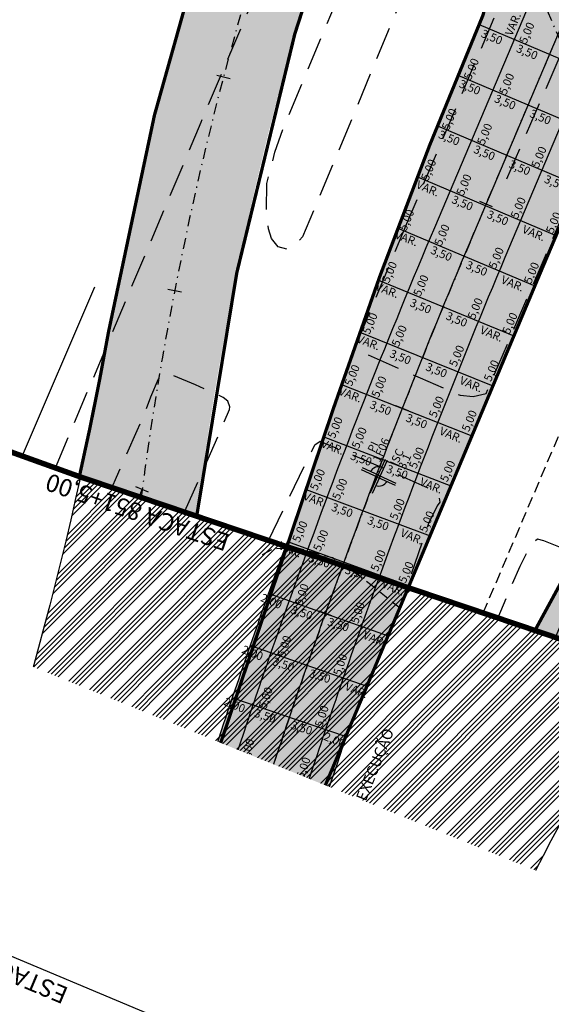
# Model space of a CAD drawing. Units: millimetres. Extents: x 678013 to 679391, y 7186507 to 7189129.
# Drawn here: x 678977 to 679025, y 7188335 to 7188424 of the extents above; entities that cross this region are included whole.
import ezdxf
from ezdxf.enums import TextEntityAlignment as Align

# ---------------------------------------------------------------- set-up
doc = ezdxf.new("R2010")
doc.units = ezdxf.units.MM
for name, pattern in [('DASHDOT', [25.4, 12.7, -6.35, 0, -6.35]), ('DASHDOTX2', [2, 1, -0.5, 0, -0.5]), ('DASHEDX2', [1.5, 1, -0.5])]:
    doc.linetypes.add(name, pattern=pattern)
for name, color, linetype in [('EIXO PROJETADO', 3, 'DASHDOTX2'), ('L-BORDO DE RUA', 8, 'DASHEDX2'), ('L-TXT-RUA', 7, 'Continuous'), ('PG_PROJETO-IPPUC', 11, 'Continuous'), ('PP - CANALETA EXCLUSIVA - HACHURA', 51, 'Continuous'), ('PP - CANALETA EXCLUSIVA - MF C SARJETA', 5, 'DASHDOT'), ('PP - CANALETA EXCLUSIVA - MF S SARJETA', 6, 'Continuous'), ('PP - CANALETA EXCLUSIVA - REMOÇÃO DE MF', 40, 'DASHEDX2'), ('PP - DIV FOLHA LOTE3', 1, 'Continuous'), ('PP - JUNTAS LONGITUDINAIS', 82, 'Continuous'), ('PP - JUNTASTRANSVERSAIS', 82, 'Continuous'), ('PP - MARGINAL DIREITA - HACHURA', 254, 'Continuous'), ('PP - MARGINAL DIREITA - MF C SARJETA', 5, 'DASHDOT'), ('PP - MARGINAL DIREITA - REMOÇÃO DE MF', 40, 'DASHEDX2'), ('PP - MARGINAL ESQUERDA - HACHURA', 254, 'Continuous'), ('PP - MARGINAL ESQUERDA - MF C SARJETA', 5, 'DASHDOT'), ('PP - MARGINAL ESQUERDA - REMOÇÃO DE MF', 40, 'DASHEDX2'), ('PP - TEXTO JUNTAS DE DILATAÇÃO', 82, 'Continuous'), ('SONDAGENS', 1, 'Continuous'), ('STALBL', 7, 'Continuous'), ('TOPO_GRADE', 2, 'GRADE'), ('WIPAR', 2, 'Continuous'), ('WIPEOUT PG 06', 1, 'Continuous'), ('WPAR', 1, 'Continuous')]:
    doc.layers.add(name, color=color, linetype=linetype)
doc.styles.add('ARIAL', font='ARIAL.TTF')
doc.styles.add('ARIAL-120', font='ARIAL.TTF', dxfattribs={"height": 15})
doc.styles.add('ROMANS', font='ARIAL.TTF')
doc.styles.add('SIMPLEX', font='simplex.shx', dxfattribs={"height": 0.0254})
doc.styles.get("Standard").update_dxf_attribs({"font": 'ARIAL.TTF'})
doc.styles.add('TEXTO COTAS', font='romans.shx', dxfattribs={"height": 0.75})
doc.linetypes.add('GRADE', pattern='A,2,-0.2,["/\\",Standard,S=0.5,R=0,X=-0.1,Y=-0.25],-0.85', length=3.05)

# ---------------------------------------------------------------- blocks, each defined once
blk = doc.blocks.new('sta_tic')
at = {"lineweight": -2}
blk.add_line((0, -0.04165), (0, 0.04165), dxfattribs=at)
blk = doc.blocks.new('lbl_tic')
at = {"lineweight": -2}
blk.add_line((0, -0.04165), (0, 0.04165), dxfattribs=at)
blk = doc.blocks.new('sondagem')
h = blk.add_hatch(color=1)
h.paths.add_polyline_path([(176886.62, 2186809.5), (176887.66, 2186809.5), (176887.66, 2186810.53, 0.348988)])
h.paths.add_polyline_path([(176887.92, 2186808.19, 0.348988), (176888.96, 2186809.23), (176887.92, 2186809.23)])
at = {"color": 1}
for points in [[(176887.66, 2186809.36), (176887.66, 2186811.61)], [(176887.92, 2186809.36), (176887.92, 2186811.61)], [(176887.79, 2186809.5), (176885.54, 2186809.5)], [(176887.79, 2186809.5), (176890.04, 2186809.5)], [(176887.79, 2186809.23), (176885.54, 2186809.23)], [(176887.66, 2186809.36), (176887.66, 2186807.11)], [(176887.79, 2186809.23), (176890.04, 2186809.23)], [(176887.92, 2186809.36), (176887.92, 2186807.11)]]:
    blk.add_lwpolyline(points, dxfattribs=at)
for start, end in [(5.3116, 84.6884), (185.3116, 264.6884)]:
    blk.add_arc((176887.79, 2186809.36), 1.18, start, end, dxfattribs=at)

msp = doc.modelspace()

# ---------------------------------------------------------------- hatches: boundary and pattern name
at = {"layer": 'PG_PROJETO-IPPUC'}
h = msp.add_hatch(dxfattribs=at)
h.set_pattern_fill('ANSI34', color=256, scale=0.1, style=0)
edge = h.paths.add_edge_path()
edge.add_arc((679379.702, 7188163.69), 400, 150.14758, 157.10816, ccw=False)
edge.add_arc((679039.716, 7188358.815), 8, 128.84482, 150.14758, ccw=False)
edge.add_line((679034.698, 7188365.046), (678982.447, 7188382.675))
edge.add_arc((678689.287, 7188446.373), 300, 335.50432, 347.74121, ccw=False)
edge.add_line((678962.285, 7188321.986), (678960.573, 7188317.923))
edge.add_arc((678960.112, 7188318.117), 0.5, 218.21372, 337.15225, ccw=False)
edge.add_arc((678947.934, 7188308.529), 15, 38.21372, 67.46843)
edge.add_line((678953.681, 7188322.384), (678946.984, 7188325.162))
edge.add_arc((678942.386, 7188314.078), 12, 67.46843, 114.78607)
edge.add_line((678937.355, 7188324.972), (678913.768, 7188314.08))
edge.add_arc((678910.414, 7188321.343), 8, 206.55498, 294.78599, ccw=False)
edge.add_arc((678910.414, 7188321.343), 8, 203.58114, 206.55506, ccw=False)
edge.add_line((678903.082, 7188318.143), (678883.535, 7188362.923))
edge.add_line((678883.535, 7188362.923), (678873.831, 7188385.155))
edge.add_line((678873.831, 7188385.155), (678863.75, 7188380.754))
edge.add_line((678863.75, 7188380.754), (678877.64, 7188348.932))
edge.add_line((678877.64, 7188348.932), (678895.285, 7188308.509))
edge.add_arc((678894.368, 7188308.109), 1, -65.15526, 23.58114, ccw=False)
edge.add_line((678894.788, 7188307.201), (678864.339, 7188293.103))
edge.add_line((678864.339, 7188293.103), (678868.961, 7188283.121))
edge.add_line((678868.961, 7188283.121), (678892.303, 7188293.929))
edge.add_arc((678896.505, 7188284.854), 10, 23.71944, 114.84474, ccw=False)
edge.add_line((678905.66, 7188288.877), (678922.822, 7188249.818))
edge.add_line((678922.822, 7188249.818), (678926.639, 7188241.131))
edge.add_line((678926.639, 7188241.131), (678931.938, 7188253.93))
edge.add_line((678931.938, 7188253.93), (678928.037, 7188262.807))
edge.add_line((678928.037, 7188262.807), (678914.815, 7188292.9))
edge.add_line((678914.815, 7188292.9), (678913.667, 7188295.514))
edge.add_arc((678922.822, 7188299.537), 10, 114.78601, 203.71938, ccw=False)
edge.add_line((678918.63, 7188308.615), (678937.506, 7188317.332))
edge.add_arc((678942.536, 7188306.437), 12, 67.46843, 114.78607, ccw=False)
edge.add_line((678947.135, 7188317.521), (678950.999, 7188315.918))
edge.add_arc((678947.934, 7188308.529), 8, -22.84775, 67.46843, ccw=False)
edge.add_line((678955.306, 7188305.422), (678904.772, 7188185.487))
edge.add_arc((678904.311, 7188185.681), 0.5, 171.54473, 337.15225, ccw=False)
edge.add_line((678903.817, 7188185.754), (678904.608, 7188191.076))
edge.add_arc((678954.064, 7188183.725), 50, 157.50867, 171.54492, ccw=False)
edge.add_line((678907.867, 7188202.852), (678922.646, 7188238.545))
edge.add_arc((678911.558, 7188243.135), 12, 337.50866, 383.71944)
edge.add_line((678922.545, 7188247.962), (678903.185, 7188292.025))
edge.add_arc((678896.505, 7188284.854), 9.8, 47.03073, 79.57876)
edge.add_line((678898.278, 7188294.493), (678919.426, 7188246.359))
edge.add_arc((678912.102, 7188243.141), 8, -22.49133, 23.71945, ccw=False)
edge.add_line((678919.493, 7188240.081), (678904.634, 7188204.191))
edge.add_arc((678954.064, 7188183.725), 53.5, 157.50866, 171.54491)
edge.add_arc((678954.064, 7188183.725), 53.5, 157.50853, 171.54477, ccw=False)
edge.add_arc((678954.064, 7188183.725), 53.5, 157.50867, 171.54492)
edge.add_line((678901.146, 7188191.591), (678898.232, 7188171.988))
edge.add_arc((678873.503, 7188175.664), 25, 337.03986, 351.54483, ccw=False)
edge.add_arc((678311.83, 7188413.619), 635, 331.154547, 337.039855, ccw=False)
edge.add_line((678868.042, 7188107.265), (678865.883, 7188103.345))
edge.add_arc((679607.581, 7187707.073), 840.921, 151.885465, 154.243115)
edge.add_arc((678843.004, 7188075.975), 8, 203.15804, 334.24311, ccw=False)
edge.add_line((678835.649, 7188072.829), (678825.535, 7188068.503))
edge.add_line((678825.535, 7188068.503), (678832.078, 7188053.207))
edge.add_arc((678809.092, 7188043.376), 25, -24.69784, 23.15804, ccw=False)
edge.add_arc((679599.878, 7187679.691), 845.408, 155.30215, 157.108166)
edge.add_line((678821.054, 7188008.548), (678791.802, 7187939.272))
edge.add_line((678791.802, 7187939.272), (678842.747, 7187917.761))
edge.add_line((678842.747, 7187917.761), (678874.264, 7187992.401))
edge.add_line((678874.264, 7187992.401), (678887.294, 7188023.259))
edge.add_arc((680992.053, 7187134.529), 2284.7, 156.481981, 157.108209, ccw=False)
edge.add_arc((680992.053, 7187134.529), 2284.7, 155.527909, 156.48198, ccw=False)
edge.add_arc((678923.525, 7188075.995), 12, 111.63856, 155.52791, ccw=False)
edge.add_line((678919.1, 7188087.149), (678951.487, 7188099.997))
edge.add_line((678951.487, 7188099.997), (678974.916, 7188109.292))
edge.add_arc((678977.866, 7188101.855), 8, 22.53804, 111.63856, ccw=False)
edge.add_line((678985.255, 7188104.922), (678990.281, 7188092.812))
edge.add_line((678990.281, 7188092.812), (679007.668, 7188050.913))
edge.add_line((679007.668, 7188050.913), (679017.828, 7188055.13))
edge.add_line((679017.828, 7188055.13), (678996.281, 7188107.052))
edge.add_line((678996.281, 7188107.052), (678995.478, 7188108.986))
edge.add_arc((679002.867, 7188112.052), 8, 112.06064, 202.53803, ccw=False)
edge.add_line((678999.863, 7188119.467), (679001.851, 7188120.272))
edge.add_line((679001.851, 7188120.272), (679033.586, 7188133.133))
edge.add_line((679033.586, 7188133.133), (679029.454, 7188143.328))
edge.add_line((679029.454, 7188143.328), (679007.882, 7188134.585))
edge.add_line((679007.882, 7188134.585), (678995.594, 7188129.606))
edge.add_arc((678992.589, 7188137.02), 8, 203.71944, 292.06064, ccw=False)
edge.add_line((678985.265, 7188133.802), (678973.361, 7188160.894))
edge.add_line((678973.361, 7188160.894), (678967.093, 7188174.538))
edge.add_arc((679372.949, 7188369.24), 450.141, 203.78041, 205.62852, ccw=False)
edge.add_line((678961.025, 7188187.728), (678955.461, 7188174.289))
edge.add_line((678955.461, 7188174.289), (678973.234, 7188133.837))
edge.add_arc((678962.248, 7188129.01), 12, -68.36145, 23.71944, ccw=False)
edge.add_line((678966.673, 7188117.856), (678944.618, 7188109.106))
edge.add_arc((678940.193, 7188120.26), 12, 157.10816, 291.63863, ccw=False)
edge.add_line((678929.138, 7188124.928), (679001.209, 7188295.613))
edge.add_line((679001.209, 7188295.613), (679011.206, 7188319.287))
at = {"layer": 'PP - CANALETA EXCLUSIVA - HACHURA'}
h = msp.add_hatch(color=256, dxfattribs=at)
edge = h.paths.add_edge_path()
edge.add_line((679001.206, 7188376.346), (679012.401, 7188372.569))
edge.add_line((679012.401, 7188372.569), (679024.491, 7188401.354))
edge.add_line((679024.491, 7188401.354), (679032.932, 7188421.273))
edge.add_line((679032.932, 7188421.273), (679033.885, 7188423.522))
edge.add_line((679033.885, 7188423.522), (679044.745, 7188449.149))
edge.add_line((679044.745, 7188449.149), (679092.638, 7188561.82))
edge.add_line((679092.638, 7188561.82), (679097.033, 7188570.971))
edge.add_line((679097.033, 7188570.971), (679097.977, 7188572.839))
edge.add_line((679097.977, 7188572.839), (679104.092, 7188584.683))
edge.add_line((679104.092, 7188584.683), (679125.982, 7188627.045))
edge.add_arc((678901.439, 7188743.075), 252.75, 332.67276, 337.03426)
edge.add_line((679134.156, 7188644.457), (679137.182, 7188651.598))
edge.add_line((679137.182, 7188651.598), (679132.118, 7188653.744))
edge.add_line((679132.118, 7188653.744), (679129.092, 7188646.603))
edge.add_arc((678901.439, 7188743.075), 247.25, 332.67276, 337.03426, ccw=False)
edge.add_line((679121.096, 7188629.57), (679099.331, 7188587.45))
edge.add_arc((679098.412, 7188587.993), 1.067, 249.35959, 329.35798, ccw=False)
edge.add_line((679098.036, 7188586.995), (679093.87, 7188588.564))
edge.add_arc((679094.167, 7188589.519), 1, 161.34645, 252.67437, ccw=False)
edge.add_line((679093.22, 7188589.839), (679103.082, 7188619.052))
edge.add_line((679103.082, 7188619.052), (679108.424, 7188634.877))
edge.add_arc((679342.686, 7188555.796), 247.25, 157.13104, 161.34645, ccw=False)
edge.add_line((679114.871, 7188651.883), (679118.156, 7188659.672))
edge.add_line((679118.156, 7188659.672), (679113.088, 7188661.81))
edge.add_line((679113.088, 7188661.81), (679109.803, 7188654.021))
edge.add_arc((679342.686, 7188555.796), 252.75, 157.13104, 161.34645)
edge.add_line((679103.213, 7188636.636), (679097.277, 7188619.052))
edge.add_line((679097.277, 7188619.052), (679087.722, 7188590.749))
edge.add_line((679087.722, 7188590.749), (679083.536, 7188578.369))
edge.add_line((679083.536, 7188578.369), (679083.039, 7188576.942))
edge.add_line((679083.039, 7188576.942), (679079.504, 7188567.389))
edge.add_line((679079.504, 7188567.389), (679031.67, 7188454.175))
edge.add_line((679031.67, 7188454.175), (679027.644, 7188444.674))
edge.add_line((679027.644, 7188444.674), (679025.455, 7188439.51))
edge.add_line((679025.455, 7188439.51), (679019.214, 7188424.782))
edge.add_arc((679479.331, 7188229.097), 500, 156.96029, 161.35609)
edge.add_line((679005.569, 7188388.94), (679001.46, 7188376.76))
edge.add_line((679001.46, 7188376.76), (679001.369, 7188376.793))
edge.add_arc((679593.507, 7188160.222), 630.5, 159.910318, 159.953589)
h = msp.add_hatch(color=256, dxfattribs=at)
edge = h.paths.add_edge_path()
edge.add_arc((679593.507, 7188160.222), 630.5, 159.953589, 161.508561)
edge.add_arc((678408.043, 7188556.676), 619.5, 337.108187, 341.508561, ccw=False)
edge.add_line((678978.752, 7188315.695), (678976.976, 7188311.489))
edge.add_line((678976.976, 7188311.489), (678978.639, 7188310.788))
edge.add_arc((678512.761, 7188492.33), 500, 337.11475, 338.71017, ccw=False)
edge.add_line((678973.404, 7188297.887), (678914.718, 7188158.903))
edge.add_arc((677747.862, 7188651.606), 1266.613, 334.123296, 337.108158, ccw=False)
edge.add_line((678887.479, 7188098.81), (678885.691, 7188095.126))
edge.add_arc((680025.308, 7187542.33), 1266.613, 154.123296, 157.108158)
edge.add_line((678858.452, 7188035.034), (678851.123, 7188017.675))
edge.add_line((678851.123, 7188017.675), (678814.05, 7187929.878))
edge.add_line((678814.05, 7187929.878), (678820.499, 7187927.155))
edge.add_line((678820.499, 7187927.155), (678865.273, 7188033.192))
edge.add_arc((680013.6, 7187548.313), 1246.5, 154.011678, 157.108167, ccw=False)
edge.add_arc((677766.392, 7188643.783), 1253.5, 334.011678, 337.108177)
edge.add_line((678921.167, 7188156.181), (678987.043, 7188312.194))
edge.add_line((678987.043, 7188312.194), (678993.055, 7188326.507))
edge.add_line((678993.055, 7188326.507), (678994.765, 7188325.834))
edge.add_arc((678408.043, 7188556.676), 630.5, 338.523141, 341.508561)
edge.add_arc((679593.507, 7188160.222), 619.5, 161.20945, 161.508561, ccw=False)
edge.add_line((679007.025, 7188359.769), (679012.401, 7188372.569))
edge.add_line((679012.401, 7188372.569), (679001.206, 7188376.346))
at = {"layer": 'PP - MARGINAL DIREITA - HACHURA', "lineweight": -2, "ltscale": 2}
h = msp.add_hatch(color=256, dxfattribs=at)
edge = h.paths.add_edge_path()
edge.add_arc((678147.862, 7188850.772), 1000, 331.176836, 332.504415, ccw=False)
edge.add_arc((679548.984, 7189907.89), 1626.3, 251.166166, 251.545991)
edge.add_arc((678755.286, 7188530.33), 324.113, 329.37425, 335.44673)
edge.add_arc((679052.866, 7188394.509), 3, 153.25578, 157.67994, ccw=False)
edge.add_arc((678147.732, 7188850.617), 1010.559, 333.25589, 337.034146)
edge.add_line((679078.192, 7188456.315), (679108.817, 7188528.583))
edge.add_arc((678781.725, 7188667.195), 355.25, 337.03426, 339.16521)
edge.add_arc((679114.68, 7188540.486), 1, 155.31004, 159.16521, ccw=False)
edge.add_arc((678889.69, 7188634.89), 242.994, 337.24531, 342.64591)
edge.add_line((679121.622, 7188562.411), (679134.206, 7188597.061))
edge.add_arc((679458.25, 7188479.383), 344.75, 157.01961, 160.0413, ccw=False)
edge.add_line((679140.859, 7188613.979), (679151.759, 7188639.682))
edge.add_line((679151.759, 7188639.682), (679142.108, 7188643.817))
edge.add_line((679142.108, 7188643.817), (679131.193, 7188618.078))
edge.add_arc((679458.25, 7188479.383), 355.25, 157.01961, 160.0413)
edge.add_line((679124.336, 7188600.645), (679115.039, 7188575.043))
edge.add_line((679115.039, 7188575.043), (679108.395, 7188556.749))
edge.add_line((679108.395, 7188556.749), (679105.769, 7188549.517))
edge.add_arc((678781.725, 7188667.195), 344.75, 337.03426, 340.0413, ccw=False)
edge.add_line((679099.15, 7188532.68), (679068.601, 7188460.591))
edge.add_arc((678147.298, 7188851.027), 1000.62, 334.29437, 337.033408, ccw=False)
edge.add_arc((678732.251, 7188559.386), 347.176, 330.70691, 335.78917, ccw=False)
edge.add_arc((679035.89, 7188389.04), 0.982, 150.70691, 177.00086)
at = {"layer": 'PP - MARGINAL ESQUERDA - HACHURA'}
msp.add_hatch(color=256, dxfattribs=at).paths.add_polyline_path([(679052.495, 7188548.17, -0.019216), (679063.76, 7188572.144, -0.010491), (679070.678, 7188584.848), (679074.275, 7188591.134), (679088.422, 7188615.863, 0.03054), (679104.914, 7188649.269), (679109.508, 7188660.211), (679099.838, 7188664.301), (679095.232, 7188653.333, -0.03054), (679079.308, 7188621.077), (679061.564, 7188590.062, 0.006306), (679057.213, 7188582.228), (679047.638, 7188563.619), (679042.251, 7188550.907), (679009.001, 7188472.443), (679002.044, 7188456.195, -0.033761), (679001.437, 7188454.265, 0.048931), (678985.016, 7188395.905, -0.01122), (678982.355, 7188382.708, 0.000203), (678993.071, 7188379.09, -0.056276), (679008.971, 7188444.504), (679011.634, 7188451.506), (679014.538, 7188458.599)])

# ---------------------------------------------------------------- linework, layer by layer
at = {"layer": 'EIXO PROJETADO'}
msp.add_line((679056.048, 7188355.141), (679009.586, 7188460.368), dxfattribs=at)
for points in [[(678987.997, 7188380.802, -0.067938), (679009.636, 7188460.487), (679047.662, 7188550.218, -0.029713), (679066.121, 7188587.455), (679083.865, 7188618.47, 0.03054), (679100.073, 7188651.301), (679134.68, 7188733.723, -0.044405), (679159.533, 7188780.739, 0.043577), (679184.001, 7188826.842), (679266.845, 7189022.334), (679297.004, 7189093.676)], [(678353.827, 7186821.925), (678356.658, 7186828.649, 0.030479), (678368.761, 7186863.127, -0.030479), (678380.864, 7186897.604), (678479.535, 7187131.935, 0.012614), (678497.934, 7187178.908), (678500.968, 7187187.27, -0.016298), (678525.185, 7187247.78), (678591.007, 7187397.876, -0.005379), (678608.712, 7187437.096), (678612.973, 7187446.271, 0.008814), (678627.257, 7187478.501), (678646.118, 7187523.17), (678817.275, 7187928.516), (678862.049, 7188034.554, -0.013512), (678889.996, 7188096.048, 0.013512), (678917.943, 7188157.542), (678983.819, 7188313.556, 0.019203), (679000.775, 7188358.449, -0.006838), (679006.419, 7188374.587, -0.012685), (679018.046, 7188404.085), (679278.034, 7189017.598), (679308.195, 7189088.945)]]:
    msp.add_lwpolyline(points, format="xyb", dxfattribs=at)
msp.add_lwpolyline([(678987.816, 7188380.863), (678988.091, 7188381.515)], dxfattribs=at)
at = {"layer": 'L-BORDO DE RUA', "lineweight": -2, "flags": 128}
for points in [[(679019.242, 7188370.261), (679026.093, 7188386.306), (679033.829, 7188404.638), (679041.654, 7188423.026), (679049.459, 7188441.405), (679057.268, 7188459.732), (679065.086, 7188478.115), (679072.843, 7188496.52), (679080.699, 7188514.875), (679088.301, 7188533.425), (679096.216, 7188551.853), (679104.031, 7188570.269), (679111.815, 7188588.643), (679119.679, 7188607.061), (679127.168, 7188624.949), (679134.987, 7188643.963), (679142.534, 7188662.428), (679150.373, 7188680.895), (679158.217, 7188699.25), (679166.121, 7188717.663), (679173.861, 7188736.155), (679181.637, 7188754.579), (679189.041, 7188771.309), (679197.257, 7188791.421), (679205.075, 7188809.842), (679212.868, 7188828.209), (679220.651, 7188846.719), (679228.457, 7188865.085), (679236.222, 7188883.518), (679244.05, 7188901.894), (679251.841, 7188920.34), (679259.66, 7188938.758), (679267.363, 7188957.24), (679275.133, 7188975.617), (679282.89, 7188994.027), (679290.713, 7189012.444), (679298.496, 7189030.877), (679306.294, 7189049.271), (679314.003, 7189067.738), (679320.739, 7189083.642)], [(678990.104, 7188380.215), (678990.065, 7188380.105)], [(678991.991, 7188379.551), (678991.96, 7188379.465)], [(679011.737, 7188370.68), (679011.405, 7188370.874), (679008.045, 7188373.585), (679005.473, 7188375.283), (679002.395, 7188376.155), (679000.053, 7188376.109), (678999.048, 7188375.564)]]:
    msp.add_lwpolyline(points, dxfattribs=at)
at = {"layer": 'PG_PROJETO-IPPUC'}
msp.add_lwpolyline([(678929.138, 7188124.928), (679001.209, 7188295.613), (679011.206, 7188319.287, -0.030381), (679032.778, 7188362.797, -0.093219), (679034.698, 7188365.046), (678982.447, 7188382.675, -0.053444), (678962.285, 7188321.986), (678960.573, 7188317.923, -0.571191), (678959.719, 7188317.807, 0.128346), (678953.681, 7188322.384), (678946.984, 7188325.162, 0.209447), (678937.355, 7188324.972), (678913.768, 7188314.08, -0.405199)], format="xyb", dxfattribs=at)
at = {"layer": 'PP - CANALETA EXCLUSIVA - MF C SARJETA', "linetype": 'DASHDOT', "ltscale": 0.3, "const_width": 0.3, "flags": 128}
for points in [[(679001.309, 7188376.311), (679005.569, 7188388.94, -0.019183), (679019.214, 7188424.782, 0.207378), (679019.209, 7188425.577)], [(679001.309, 7188376.311), (678986.523, 7188332.488, -0.018508), (678973.404, 7188297.887), (678973.404, 7188297.887), (678914.718, 7188158.903, -0.013025), (678887.479, 7188098.81), (678885.691, 7188095.126, 0.013025), (678858.452, 7188035.034), (678851.123, 7188017.675), (678814.05, 7187929.878)]]:
    msp.add_lwpolyline(points, format="xyb", dxfattribs=at)
msp.add_lwpolyline([(679012.401, 7188372.569), (679024.491, 7188401.354), (679026.24, 7188405.482)], dxfattribs=at)
at = {"layer": 'PP - CANALETA EXCLUSIVA - MF S SARJETA', "ltscale": 0.3, "const_width": 0.3, "flags": 128}
msp.add_lwpolyline([(678820.499, 7187927.155), (678865.273, 7188033.192, -0.013512), (678893.142, 7188094.514, 0.013512), (678921.167, 7188156.181), (678987.043, 7188312.194), (679012.401, 7188372.569)], format="xyb", dxfattribs=at)
at = {"layer": 'PP - CANALETA EXCLUSIVA - REMOÇÃO DE MF', "ltscale": 3, "flags": 128}
for points in [[(679012.341, 7188405.979), (679007.757, 7188395.05), (679008.328, 7188393.976), (679013.482, 7188391.727), (679017.152, 7188390.132), (679018.333, 7188390.003), (679019.512, 7188390.29), (679026.984, 7188407.629), (679034.81, 7188426.14), (679042.477, 7188444.347), (679050.198, 7188462.713), (679057.962, 7188481.038), (679065.797, 7188499.722), (679076.038, 7188524.062), (679075.864, 7188524.647), (679075.061, 7188525.684), (679070.963, 7188527.913), (679067.096, 7188529.453), (679066.833, 7188529.45), (679066.111, 7188529.549), (679064.07, 7188527.988), (679063.426, 7188526.944), (679061.569, 7188522.685), (679051.694, 7188499.265), (679044.658, 7188482.635), (679036.067, 7188462.29), (679027.43, 7188441.781), (679020.813, 7188425.936), (679012.341, 7188405.979)], [(679021.401, 7188409.879), (679029.136, 7188427.637), (679029.551, 7188428.859), (679037.978, 7188447.578), (679044.908, 7188464.951), (679052.997, 7188483.296), (679060.788, 7188501.999), (679066.251, 7188515.672)], [(678999.621, 7188376.88), (679003.608, 7188385.095), (679003.866, 7188385.593), (679004.34, 7188385.937), (679004.747, 7188385.76), (679010.18, 7188383.466), (679014.997, 7188381.302), (679015.201, 7188380.877), (679015.296, 7188380.382), (679015.03, 7188380.05), (679014.249, 7188378.416), (679012.275, 7188372.611)]]:
    msp.add_lwpolyline(points, dxfattribs=at)
at = {"layer": 'PP - JUNTAS LONGITUDINAIS'}
for points in [[(679006.419, 7188374.587, -0.012685), (679018.046, 7188404.085), (679085.904, 7188564.215)], [(679003.102, 7188375.706, -0.012719), (679014.823, 7188405.451), (679079.963, 7188559.166)], [(679009.736, 7188373.468, -0.01265), (679021.268, 7188402.72), (679086.449, 7188556.531)], [(678976.976, 7188311.489), (678978.752, 7188315.695, 0.019203), (678995.559, 7188360.193, -0.006839), (679001.253, 7188376.473)], [(679001.206, 7188376.346, -0.000189), (679001.369, 7188376.793)], [(678974.929, 7188301.499), (678980.595, 7188314.917, 0.019203), (678997.456, 7188359.559, -0.006839), (679003.131, 7188375.787)], [(678817.275, 7187928.516), (678862.049, 7188034.554, -0.013512), (678889.996, 7188096.048, 0.013512), (678917.943, 7188157.542), (678983.819, 7188313.556, 0.019203), (679000.775, 7188358.449, -0.006839), (679006.419, 7188374.587, -0.006839)], [(678991.044, 7188321.895, 0.015027), (679004.095, 7188357.339, -0.006839), (679009.707, 7188373.386)], [(678994.765, 7188325.834, 0.013027), (679005.991, 7188356.705, -0.001305), (679007.025, 7188359.769, -0.001305)]]:
    msp.add_lwpolyline(points, format="xyb", dxfattribs=at)
msp.add_lwpolyline([(679024.491, 7188401.354), (679031.759, 7188418.504)], dxfattribs=at)
at = {"layer": 'PP - JUNTASTRANSVERSAIS'}
for points in [[(679018.869, 7188423.967), (679031.759, 7188418.504)], [(679016.943, 7188419.353), (679029.808, 7188413.901)], [(679015.063, 7188414.719), (679027.857, 7188409.297)], [(679013.23, 7188410.065), (679025.962, 7188404.67)], [(679011.437, 7188405.379), (679023.965, 7188400.102)], [(679009.679, 7188400.639), (679022.051, 7188395.544)], [(679007.968, 7188395.882), (679020.136, 7188390.985)], [(679006.307, 7188391.11), (679018.221, 7188386.425)], [(679004.687, 7188386.325), (679016.305, 7188381.864)], [(679003.073, 7188381.541), (679014.388, 7188377.3)], [(679001.369, 7188376.793), (679012.47, 7188372.733)], [(678999.656, 7188372.049), (679010.551, 7188368.163)], [(678997.98, 7188367.291), (679008.629, 7188363.589)], [(678996.343, 7188362.521), (679006.741, 7188358.998)], [(678994.748, 7188357.783), (679005.165, 7188354.252)], [(678993.138, 7188353.096), (679003.527, 7188349.481)], [(678991.491, 7188348.422), (679001.85, 7188344.724)], [(678989.806, 7188343.761), (679000.136, 7188339.98)], [(678988.084, 7188339.114), (678998.383, 7188335.251)]]:
    msp.add_lwpolyline(points, dxfattribs=at)
at = {"layer": 'PP - MARGINAL DIREITA - MF C SARJETA', "linetype": 'DASHDOT', "ltscale": 0.3, "const_width": 0.3, "flags": 128}
msp.add_lwpolyline([(679023.974, 7188368.664, 0.005793), (679034.909, 7188389.092, 0.005218)], format="xyb", dxfattribs=at)
at = {"layer": 'PP - MARGINAL DIREITA - REMOÇÃO DE MF', "ltscale": 3, "flags": 128}
for points in [[(679012.341, 7188405.979), (679007.757, 7188395.05), (679008.328, 7188393.976), (679013.482, 7188391.727)], [(679025.85, 7188368.031), (679027.491, 7188371.923), (679028.235, 7188373.849), (679028.034, 7188374.879), (679026.453, 7188376.162), (679024.799, 7188376.841), (679024.193, 7188376.98), (679023.657, 7188376.552), (679022.579, 7188374.514), (679020.576, 7188369.811)]]:
    msp.add_lwpolyline(points, dxfattribs=at)
at = {"layer": 'PP - MARGINAL ESQUERDA - MF C SARJETA', "linetype": 'DASHDOT', "ltscale": 0.3, "const_width": 0.3, "flags": 128}
for points in [[(679001.437, 7188454.265, 0.048931), (678985.016, 7188395.905, -0.01122), (678982.355, 7188382.708, -0.01122)], [(678993.071, 7188379.09, -0.056276), (679008.971, 7188444.504, -0.054683)]]:
    msp.add_lwpolyline(points, format="xyb", dxfattribs=at)
at = {"layer": 'PP - MARGINAL ESQUERDA - REMOÇÃO DE MF', "ltscale": 3, "flags": 128}
for points in [[(679037.671, 7188540.097), (679040.199, 7188539.96), (679044.002, 7188539.095), (679055.817, 7188534.137), (679056.502, 7188533.808), (679056.582, 7188532.729), (679055.738, 7188530.658), (679050.595, 7188518.396), (679044.49, 7188503.825), (679036.84, 7188485.749), (679028.361, 7188465.767), (679019.372, 7188444.391), (679012.482, 7188428.009), (679005.486, 7188411.114), (679002.747, 7188404.573), (679001.507, 7188403.397), (679000.528, 7188403.686), (678999.907, 7188404.422), (678999.626, 7188405.327), (678999.457, 7188406.908), (678999.495, 7188409.467), (679000.216, 7188412.317), (679001.065, 7188414.684), (679008.121, 7188431.525), (679015.132, 7188448.277), (679021.468, 7188463.14), (679022.553, 7188466.307), (679023.356, 7188469.904), (679023.609, 7188473.853), (679023.371, 7188477.682), (679022.602, 7188481.365), (679020.985, 7188485.797), (679019.957, 7188488.082), (679017.624, 7188492.791)], [(678980.16, 7188383.497), (678993.483, 7188415.051), (679000.857, 7188432.45), (679001.581, 7188434.173), (679008.758, 7188451.115), (679015.537, 7188467.203), (679016.488, 7188472.124), (679016.519, 7188475.604), (679015.981, 7188479.246), (679015.09, 7188481.839), (679013.268, 7188485.705)], [(678991.943, 7188379.471), (678991.991, 7188379.551), (678995.451, 7188387.367), (678996.061, 7188388.836), (678996.115, 7188389.059), (678995.922, 7188389.599), (678995.502, 7188389.933), (678992.954, 7188391.077), (678990.586, 7188392.06), (678989.947, 7188391.878), (678989.567, 7188391.583), (678988.855, 7188389.965), (678988.449, 7188388.87), (678987.605, 7188386.879), (678985.716, 7188382.615), (678985.335, 7188381.701)]]:
    msp.add_lwpolyline(points, dxfattribs=at)
at = {"layer": 'TOPO_GRADE', "lineweight": -2, "ltscale": 0.5}
msp.add_lwpolyline([(678983.731, 7188400), (678977.12, 7188384.589)], dxfattribs=at)
at = {"layer": 'WIPEOUT PG 06'}
msp.add_line((678982.646, 7188336.652), (678986.503, 7188335.592), dxfattribs=at)

# ---------------------------------------------------------------- block references
at = {"layer": 'SONDAGENS', "zscale": 0.75}
for xscale, yscale, rotation in [(0.7500000002411021, 0.75, 65.36467318613386), (0.750000000241102, 0.7500000000000001, 65.36467318613387)]:
    msp.add_blockref('sondagem', (2114532.383, 6384127.846), dxfattribs=dict(at, xscale=xscale, yscale=yscale, rotation=rotation))
at = {"layer": 'STALBL', "zscale": 15.00600240096039}
for name, p, xscale, yscale, rotation in [('sta_tic', (678995.514, 7188419.153), 15.00600240096039, 15.00600240096039, 75.24011901415797), ('sta_tic', (679019.524, 7188407.573), 15.00600240096039, 15.00600240096039, 67.03425003046463), ('sta_tic', (678991.056, 7188399.66), 15.00600240096039, 15.00600240096039, 78.9941422418761), ('sta_tic', (679011.856, 7188388.929), 15.00600240096039, 15.00600240096039, 68.53514003692105), ('lbl_tic', (678988.091, 7188381.515), 15.00600240096039, 15.00600240096039, 67.10818587352708), ('lbl_tic', (678998.333, 7188351.289), 15.00600240094757, 15.00600240100175, 70.81505109725617)]:
    msp.add_blockref(name, p, dxfattribs=dict(at, xscale=xscale, yscale=yscale, rotation=rotation))

# ---------------------------------------------------------------- texts
at = {"layer": 'L-TXT-RUA', "lineweight": -2, "style": 'ARIAL'}
msp.add_text('CONFORME PROJETO EM EXECUÇÃO', height=1, rotation=68.02296, dxfattribs=at).set_placement((679006.418, 7188348.803), align=Align.MIDDLE)
at = {"layer": 'PP - TEXTO JUNTAS DE DILATAÇÃO', "lineweight": -2, "style": 'TEXTO COTAS'}
for s, rotation, p in [('VAR.', 67.03425, (679021.896, 7188422.864)), ('5,00', 67.03425, (679023.188, 7188422.136)), ('3,50', 337.16515, (679018.977, 7188422.861)), ('3,50', 337.16515, (679022.202, 7188421.502)), ('5,00', 67.03425, (679018.117, 7188418.846)), ('3,50', 337.16515, (679016.968, 7188418.282)), ('5,00', 67.03425, (679021.343, 7188417.488)), ('3,50', 337.16515, (679020.194, 7188416.923)), ('5,00', 67.03425, (679016.109, 7188414.267)), ('3,50', 337.16515, (679023.42, 7188415.565)), ('3,50', 337.16515, (679015.075, 7188413.654)), ('5,00', 67.03425, (679019.335, 7188412.909)), ('3,50', 337.16515, (679018.3, 7188412.295)), ('5,00', 67.03425, (679024.293, 7188410.807)), ('5,00', 67.03425, (679014.216, 7188409.639)), ('3,50', 337.16515, (679021.526, 7188410.937)), ('VAR.', 337.16515, (679013.067, 7188409.074)), ('5,00', 67.03425, (679017.441, 7188408.28)), ('3,50', 337.16515, (679024.754, 7188409.577)), ('3,50', 337.16515, (679016.292, 7188407.716)), ('5,00', 67.03425, (679022.399, 7188406.179)), ('5,00', 67.03425, (679012.208, 7188405.06)), ('3,50', 337.16515, (679019.518, 7188406.358)), ('5,00', 67.03425, (679025.628, 7188404.82)), ('5,00', 67.03425, (679015.433, 7188403.701)), ('VAR.', 337.16515, (679022.746, 7188404.998)), ('VAR.', 338.98151, (679011.11, 7188404.482)), ('3,50', 337.16515, (679014.37, 7188403.1)), ('5,00', 67.03425, (679020.391, 7188401.6)), ('5,00', 67.03425, (679010.634, 7188400.305)), ('3,50', 337.16515, (679017.596, 7188401.742)), ('5,00', 67.03425, (679023.619, 7188400.241)), ('5,00', 67.03425, (679013.511, 7188399.086)), ('VAR.', 337.16515, (679020.808, 7188400.397)), ('VAR.', 338.98151, (679009.351, 7188399.742)), ('3,50', 337.61849, (679012.477, 7188398.295)), ('5,00', 67.03425, (679018.469, 7188396.985)), ('5,00', 67.03425, (679008.858, 7188395.627)), ('3,50', 337.61849, (679015.766, 7188397.087)), ('5,00', 67.03425, (679021.642, 7188395.64)), ('5,00', 67.03425, (679011.532, 7188394.494)), ('VAR.', 337.16515, (679018.888, 7188395.811)), ('VAR.', 338.98151, (679007.641, 7188394.985)), ('5,00', 67.03425, (679016.78, 7188392.661)), ('3,50', 338.07685, (679010.629, 7188393.649)), ('5,00', 67.03425, (679007.229, 7188390.888)), ('3,50', 338.07685, (679013.918, 7188392.441)), ('5,00', 67.03425, (679019.953, 7188391.316)), ('5,00', 67.03425, (679009.684, 7188389.848)), ('VAR.', 337.16515, (679017.013, 7188391.206)), ('VAR.', 338.98151, (679005.979, 7188390.213)), ('5,00', 67.03425, (679014.932, 7188388.015)), ('3,50', 338.53522, (679008.818, 7188388.989)), ('5,00', 67.03425, (679005.668, 7188386.122)), ('3,50', 338.53522, (679012.107, 7188387.78)), ('5,00', 67.03425, (679017.935, 7188386.742)), ('VAR.', 337.16515, (679015.175, 7188386.586)), ('5,00', 67.03425, (679007.873, 7188385.187)), ('VAR.', 338.98151, (679004.359, 7188385.428)), ('3,50', 340.35661, (679007.044, 7188384.314)), ('5,00', 67.03425, (679013.121, 7188383.354)), ('3,50', 340.35661, (679010.334, 7188383.106)), ('5,00', 67.03425, (679015.957, 7188382.152)), ('5,00', 67.03425, (679004.066, 7188381.374)), ('5,00', 67.03425, (679006.099, 7188380.513)), ('VAR.', 337.16515, (679013.375, 7188381.952)), ('VAR.', 338.98151, (679002.745, 7188380.644)), ('3,50', 340.35661, (679005.308, 7188379.625)), ('5,00', 67.03425, (679011.347, 7188378.679)), ('5,00', 67.03425, (679014.05, 7188377.534)), ('5,00', 67.03425, (679002.455, 7188376.632)), ('3,50', 340.35661, (679008.597, 7188378.417)), ('5,00', 67.03425, (679004.363, 7188375.824)), ('VAR.', 337.16515, (679011.611, 7188377.303)), ('VAR.', 337.16515, (679000.488, 7188376.123)), ('3,50', 342.02029, (679003.224, 7188374.97)), ('5,00', 67.03425, (679009.611, 7188373.991)), ('5,00', 67.03425, (679012.147, 7188372.916)), ('3,50', 342.02029, (679006.553, 7188373.89)), ('5,00', 71.88939, (679002.707, 7188370.897)), ('VAR.', 337.16515, (679009.903, 7188372.634)), ('2,00', 337.16515, (678998.842, 7188371.372)), ('5,00', 71.88939, (679007.825, 7188369.223)), ('3,50', 342.02029, (679001.626, 7188370.232)), ('3,50', 342.02029, (679004.955, 7188369.151)), ('VAR.', 337.16515, (679008.195, 7188367.964)), ('5,00', 71.88939, (679001.11, 7188366.159)), ('2,00', 337.16515, (678997.11, 7188366.652)), ('3,50', 342.02029, (678999.939, 7188365.525)), ('5,00', 71.88939, (679006.228, 7188364.485)), ('3,50', 342.02029, (679003.268, 7188364.444)), ('VAR.', 337.16515, (679006.543, 7188363.275)), ('5,00', 71.88939, (678999.423, 7188361.452)), ('2,00', 337.16515, (678995.478, 7188361.896)), ('3,50', 342.02029, (678998.268, 7188360.812)), ('5,00', 71.88939, (679004.541, 7188359.778)), ('3,50', 342.02029, (679001.597, 7188359.731)), ('5,00', 71.88939, (678997.752, 7188356.739)), ('2,00', 337.16515, (679004.604, 7188358.717)), ('2,00', 337.16515, (678993.882, 7188357.158)), ('3,50', 342.02029, (678996.72, 7188356.057)), ('5,00', 71.88939, (679002.87, 7188355.065)), ('3,50', 342.02029, (679000.049, 7188354.977)), ('5,00', 71.88939, (678996.204, 7188351.984)), ('2,00', 337.16515, (679002.998, 7188353.981)), ('2,00', 337.16515, (678992.267, 7188352.456)), ('5,00', 71.88939, (679001.322, 7188350.31)), ('3,50', 342.02029, (678995.058, 7188351.342)), ('3,50', 342.02029, (678998.387, 7188350.261)), ('2,00', 337.16515, (679001.308, 7188349.245)), ('5,00', 71.88939, (678994.542, 7188347.269)), ('2,00', 337.16515, (678990.446, 7188347.827)), ('3,50', 337.16515, (678993.768, 7188346.759)), ('5,00', 71.88939, (678999.66, 7188345.595)), ('3,50', 337.16515, (678996.993, 7188345.4)), ('2,00', 337.16515, (678999.543, 7188344.538)), ('5,00', 67.03425, (678992.909, 7188342.744)), ('2,00', 337.16515, (678988.85, 7188343.118)), ('3,50', 337.16515, (678992.03, 7188342.07)), ('5,00', 67.03425, (678997.867, 7188340.643)), ('3,50', 337.16515, (678995.256, 7188340.712)), ('5,00', 67.03425, (678991.171, 7188338.056)), ('2,00', 337.16515, (678997.702, 7188339.859)), ('2,00', 337.16515, (678987.178, 7188338.435)), ('3,50', 337.16515, (678990.282, 7188337.386)), ('5,00', 67.03425, (678996.129, 7188335.954)), ('3,50', 337.16515, (678993.508, 7188336.027)), ('5,00', 67.03425, (678989.423, 7188333.371)), ('2,00', 337.16515, (678995.866, 7188335.038))]:
    msp.add_text(s, height=0.75, rotation=rotation, dxfattribs=at).set_placement(p)
at = {"layer": 'SONDAGENS', "style": 'ARIAL-120'}
for s, p in [('PI', (679009.732, 7188385.164)), ('1F06', (679010.481, 7188384.883)), ('ISC', (679011.913, 7188384.227)), ('3,1', (679012.624, 7188383.838))]:
    msp.add_text(s, height=0.75, rotation=65.36467, dxfattribs=at).set_placement(p, align=Align.BOTTOM_CENTER)
at = {"layer": 'STALBL', "style": 'SIMPLEX'}
msp.add_text('850', height=1, rotation=67.06269, dxfattribs=at).set_placement((678996.444, 7188351.947), align=Align.BOTTOM_CENTER)

# ---------------------------------------------------------------- next in the draw order: wipeouts: each hides what was drawn before it
at = {"lineweight": -2}
msp.add_wipeout([(679039.428, 7188291.275), (679046.801, 7188309.297), (678936.321, 7188355.635), (678928.549, 7188336.639)], dxfattribs=at).dxf.layer = 'WPAR'

# ---------------------------------------------------------------- next in the draw order: wipeouts: each hides what was drawn before it
msp.add_wipeout([(678930.053, 7188358.264), (678939.282, 7188381.062), (679050.329, 7188336.111), (679040.538, 7188311.923)], dxfattribs=at).dxf.layer = 'WIPAR'

# ---------------------------------------------------------------- next in the draw order: linework, layer by layer
at = {"layer": 'PP - DIV FOLHA LOTE3', "color": 0}
msp.add_line((679019.675, 7188320.674), (678963.244, 7188344.343), dxfattribs=at)
at = {"layer": 'PP - DIV FOLHA LOTE3', "color": 0, "linetype": 'DASHDOT', "ltscale": 0.4, "const_width": 0.5}
msp.add_lwpolyline([(679044.174, 7188361.849), (678982.447, 7188382.675), (678972.952, 7188386.087)], dxfattribs=at)

# ---------------------------------------------------------------- next in the draw order: block references
at = {"layer": 'STALBL', "xscale": 15.00600240073433, "yscale": 15.00600240100175, "zscale": 15.00600240096039, "rotation": 70.36860498122635}
msp.add_blockref('sta_tic', (679004.836, 7188370.202), dxfattribs=at)

# ---------------------------------------------------------------- next in the draw order: texts
at = {"layer": 'PP - DIV FOLHA LOTE3', "color": 0, "style": 'ROMANS'}
for s, rotation, p in [('ESTACA 851+5,00', 161.13189, (678996.206, 7188377.374)), ('ESTACA 849+0', 157.1435, (678981.461, 7188336.001))]:
    msp.add_text(s, height=1.6, rotation=rotation, dxfattribs=at).set_placement(p)

doc.saveas('drawing.dxf')
